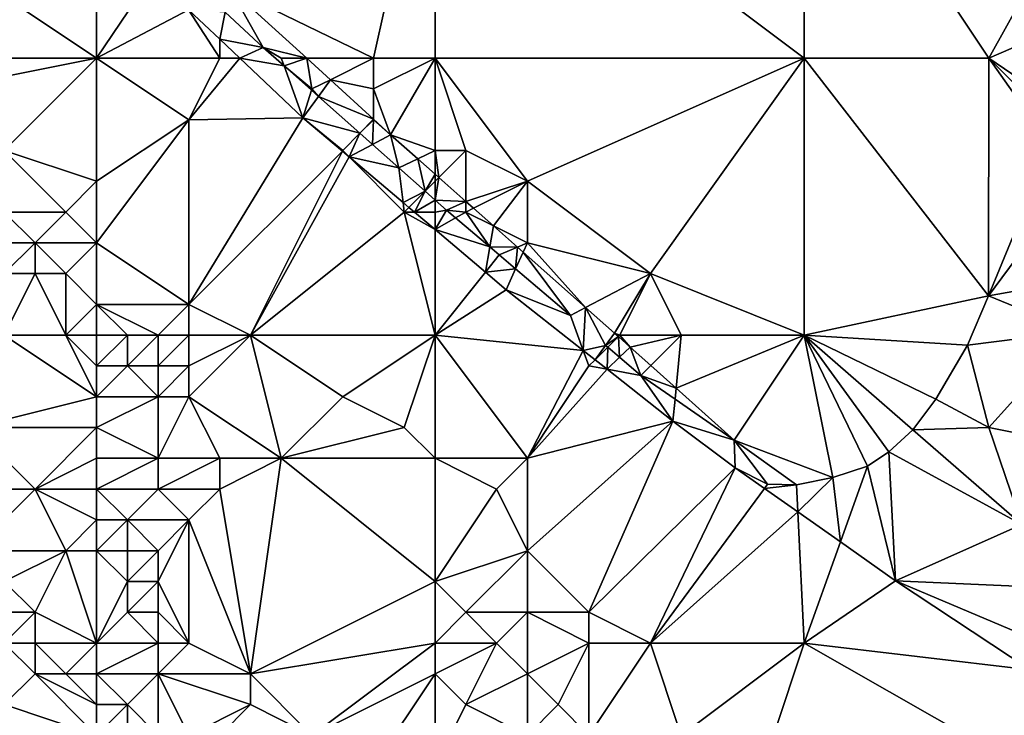
# Model space of a CAD drawing. Units: metres. Extents: x 77500 to 78125, y 344000 to 344500.
# Drawn here: x 78048 to 78080, y 344219 to 344241 of the extents above; entities that cross this region are included whole.
import ezdxf

# ---------------------------------------------------------------- set-up
doc = ezdxf.new("R2010")
doc.units = ezdxf.units.M
doc.layers.add('Terrain', color=15, linetype='Continuous')

msp = doc.modelspace()

# ---------------------------------------------------------------- linework, layer by layer
at = {"layer": 'Terrain'}
for points in [[(78060, 344240, 256.8), (78062, 344249, 256.3), (78055.333, 344242.274, 256.593), (78060, 344240, 256.8)], [(78060, 344240, 256.8), (78062, 344240, 256.73), (78062, 344249, 256.3), (78060, 344240, 256.8)], [(78062, 344240, 256.73), (78074, 344240, 256.43), (78062, 344249, 256.3), (78062, 344240, 256.73)], [(78074, 344240, 256.43), (78074, 344249, 256.14), (78062, 344249, 256.3), (78074, 344240, 256.43)], [(78074, 344240, 256.43), (78080, 344240, 256.49), (78074, 344249, 256.14), (78074, 344240, 256.43)], [(78080, 344240, 256.49), (78085, 344249, 256.32), (78074, 344249, 256.14), (78080, 344240, 256.49)], [(78080, 344240, 256.49), (78083.85, 344241.664, 256.461), (78085, 344249, 256.32), (78080, 344240, 256.49)], [(78051, 344240, 256.72), (78051, 344244.394, 256.684), (78045, 344244, 256.75), (78051, 344240, 256.72)], [(78051, 344240, 256.72), (78052.809, 344242.686, 256.695), (78051, 344244.394, 256.684), (78051, 344240, 256.72)], [(78051, 344240, 256.72), (78045, 344244, 256.75), (78045, 344240, 256.7), (78051, 344240, 256.72)], [(78051, 344240, 256.72), (78053.991, 344241.57, 256.702), (78052.809, 344242.686, 256.695), (78051, 344240, 256.72)], [(78056.417, 344240.348, 256.677), (78055.333, 344242.274, 256.593), (78055.177, 344241.497, 256.683), (78056.417, 344240.348, 256.677)], [(78060, 344240, 256.8), (78055.333, 344242.274, 256.593), (78057.827, 344240, 256.624), (78060, 344240, 256.8)], [(78057.827, 344240, 256.624), (78055.333, 344242.274, 256.593), (78056.417, 344240.348, 256.677), (78057.827, 344240, 256.624)], [(78080, 344240, 256.49), (78082.473, 344238.315, 256.557), (78083.85, 344241.664, 256.461), (78080, 344240, 256.49)], [(78051, 344240, 256.72), (78055, 344240, 256.62), (78053.991, 344241.57, 256.702), (78051, 344240, 256.72)], [(78055, 344240, 256.62), (78055, 344240.618, 256.708), (78053.991, 344241.57, 256.702), (78055, 344240, 256.62)], [(78055, 344240.618, 256.708), (78055.177, 344241.497, 256.683), (78053.991, 344241.57, 256.702), (78055, 344240.618, 256.708)], [(78056.417, 344240.348, 256.677), (78055.177, 344241.497, 256.683), (78055, 344240.618, 256.708), (78056.417, 344240.348, 256.677)], [(78055, 344240, 256.62), (78055.654, 344240, 256.712), (78055, 344240.618, 256.708), (78055, 344240, 256.62)], [(78056.417, 344240.348, 256.677), (78055, 344240.618, 256.708), (78055.654, 344240, 256.712), (78056.417, 344240.348, 256.677)], [(78057.091, 344239.749, 256.688), (78056.417, 344240.348, 256.677), (78055.654, 344240, 256.712), (78057.091, 344239.749, 256.688)], [(78057, 344240, 256.54), (78057.827, 344240, 256.624), (78056.417, 344240.348, 256.677), (78057, 344240, 256.54)], [(78057, 344240, 256.54), (78056.417, 344240.348, 256.677), (78057.091, 344239.749, 256.688), (78057, 344240, 256.54)], [(78051, 344240, 256.72), (78045, 344240, 256.7), (78046, 344239, 256.8), (78051, 344240, 256.72)], [(78051, 344240, 256.72), (78046, 344239, 256.8), (78048, 344237, 256.83), (78051, 344240, 256.72)], [(78051, 344240, 256.72), (78048, 344237, 256.83), (78051, 344236, 256.85), (78051, 344240, 256.72)], [(78051, 344240, 256.72), (78051, 344236, 256.85), (78054, 344238, 256.75), (78051, 344240, 256.72)], [(78051, 344240, 256.72), (78054, 344238, 256.75), (78055, 344240, 256.62), (78051, 344240, 256.72)], [(78055, 344240, 256.62), (78054, 344238, 256.75), (78055.654, 344240, 256.712), (78055, 344240, 256.62)], [(78054, 344238, 256.75), (78057.704, 344238.065, 256.725), (78055.654, 344240, 256.712), (78054, 344238, 256.75)], [(78057.091, 344239.749, 256.688), (78055.654, 344240, 256.712), (78057.704, 344238.065, 256.725), (78057.091, 344239.749, 256.688)], [(78057, 344240, 256.54), (78057.091, 344239.749, 256.688), (78057.827, 344240, 256.624), (78057, 344240, 256.54)], [(78058, 344239, 256.56), (78057.827, 344240, 256.624), (78057.091, 344239.749, 256.688), (78058, 344239, 256.56)], [(78060, 344240, 256.8), (78057.827, 344240, 256.624), (78058.597, 344239.298, 256.634), (78060, 344240, 256.8)], [(78058, 344239, 256.56), (78058.597, 344239.298, 256.634), (78057.827, 344240, 256.624), (78058, 344239, 256.56)], [(78060, 344240, 256.8), (78058.597, 344239.298, 256.634), (78060, 344239, 256.66), (78060, 344240, 256.8)], [(78060, 344240, 256.8), (78060, 344239, 256.66), (78062, 344240, 256.73), (78060, 344240, 256.8)], [(78060, 344239, 256.66), (78060.556, 344237.512, 256.659), (78062, 344240, 256.73), (78060, 344239, 256.66)], [(78060.556, 344237.512, 256.659), (78062, 344237, 256.61), (78062, 344240, 256.73), (78060.556, 344237.512, 256.659)], [(78062, 344240, 256.73), (78063, 344237, 256.8), (78065, 344236, 256.83), (78062, 344240, 256.73)], [(78062, 344240, 256.73), (78065, 344236, 256.83), (78074, 344240, 256.43), (78062, 344240, 256.73)], [(78062, 344240, 256.73), (78062, 344237, 256.61), (78063, 344237, 256.8), (78062, 344240, 256.73)], [(78065, 344236, 256.83), (78069, 344233, 256.86), (78074, 344240, 256.43), (78065, 344236, 256.83)], [(78074, 344231, 256.72), (78074, 344240, 256.43), (78069, 344233, 256.86), (78074, 344231, 256.72)], [(78074, 344231, 256.72), (78079.991, 344232.279, 256.731), (78074, 344240, 256.43), (78074, 344231, 256.72)], [(78074, 344240, 256.43), (78079.991, 344232.279, 256.731), (78080, 344240, 256.49), (78074, 344240, 256.43)], [(78080, 344240, 256.49), (78079.991, 344232.279, 256.731), (78082, 344237.165, 256.59), (78080, 344240, 256.49)], [(78080, 344240, 256.49), (78082, 344237.165, 256.59), (78082, 344238, 256.72), (78080, 344240, 256.49)], [(78080, 344240, 256.49), (78082, 344238, 256.72), (78082.473, 344238.315, 256.557), (78080, 344240, 256.49)], [(78058, 344239, 256.56), (78057.091, 344239.749, 256.688), (78057.986, 344238.955, 256.702), (78058, 344239, 256.56)], [(78057.091, 344239.749, 256.688), (78057.704, 344238.065, 256.725), (78057.986, 344238.955, 256.702), (78057.091, 344239.749, 256.688)], [(78058, 344239, 256.56), (78058.206, 344238.759, 256.706), (78058.597, 344239.298, 256.634), (78058, 344239, 256.56)], [(78058.206, 344238.759, 256.706), (78060, 344238.019, 256.652), (78058.597, 344239.298, 256.634), (78058.206, 344238.759, 256.706)], [(78060, 344239, 256.66), (78058.597, 344239.298, 256.634), (78060, 344238.019, 256.652), (78060, 344239, 256.66)], [(78057.986, 344238.955, 256.702), (78057.704, 344238.065, 256.725), (78058.206, 344238.759, 256.706), (78057.986, 344238.955, 256.702)], [(78058.206, 344238.759, 256.706), (78057.704, 344238.065, 256.725), (78059.559, 344237.559, 256.727), (78058.206, 344238.759, 256.706)], [(78058, 344239, 256.56), (78057.986, 344238.955, 256.702), (78058.206, 344238.759, 256.706), (78058, 344239, 256.56)], [(78058.206, 344238.759, 256.706), (78059.559, 344237.559, 256.727), (78060, 344238.019, 256.652), (78058.206, 344238.759, 256.706)], [(78060, 344239, 256.66), (78060, 344238.019, 256.652), (78060.556, 344237.512, 256.659), (78060, 344239, 256.66)], [(78054, 344238, 256.75), (78051, 344236, 256.85), (78051, 344234, 256.79), (78054, 344238, 256.75)], [(78054, 344238, 256.75), (78051, 344234, 256.79), (78054, 344232, 256.87), (78054, 344238, 256.75)], [(78054, 344238, 256.75), (78054, 344232, 256.87), (78057.704, 344238.065, 256.725), (78054, 344238, 256.75)], [(78054, 344232, 256.87), (78058.989, 344236.978, 256.728), (78057.704, 344238.065, 256.725), (78054, 344232, 256.87)], [(78059, 344237, 256.7), (78059.559, 344237.559, 256.727), (78057.704, 344238.065, 256.725), (78059, 344237, 256.7)], [(78059, 344237, 256.7), (78057.704, 344238.065, 256.725), (78058.989, 344236.978, 256.728), (78059, 344237, 256.7)], [(78060, 344238, 256.49), (78060, 344238.019, 256.652), (78059.559, 344237.559, 256.727), (78060, 344238, 256.49)], [(78060, 344238, 256.49), (78059.559, 344237.559, 256.727), (78059.966, 344237.197, 256.734), (78060, 344238, 256.49)], [(78060, 344238, 256.49), (78059.966, 344237.197, 256.734), (78060.556, 344237.512, 256.659), (78060, 344238, 256.49)], [(78060, 344238, 256.49), (78060.556, 344237.512, 256.659), (78060, 344238.019, 256.652), (78060, 344238, 256.49)], [(78059, 344237, 256.7), (78059.207, 344236.793, 256.729), (78059.559, 344237.559, 256.727), (78059, 344237, 256.7)], [(78059.559, 344237.559, 256.727), (78059.207, 344236.793, 256.729), (78059.966, 344237.197, 256.734), (78059.559, 344237.559, 256.727)], [(78059.966, 344237.197, 256.734), (78060.827, 344236.433, 256.748), (78060.556, 344237.512, 256.659), (78059.966, 344237.197, 256.734)], [(78061.44, 344236.729, 256.673), (78062, 344237, 256.61), (78060.556, 344237.512, 256.659), (78061.44, 344236.729, 256.673)], [(78061.44, 344236.729, 256.673), (78060.556, 344237.512, 256.659), (78060.827, 344236.433, 256.748), (78061.44, 344236.729, 256.673)], [(78059.966, 344237.197, 256.734), (78059.207, 344236.793, 256.729), (78060.827, 344236.433, 256.748), (78059.966, 344237.197, 256.734)], [(78082, 344235, 256.84), (78082, 344237.165, 256.59), (78079.991, 344232.279, 256.731), (78082, 344235, 256.84)], [(78048, 344237, 256.83), (78048, 344235, 256.34), (78050, 344235, 256.81), (78048, 344237, 256.83)], [(78051, 344236, 256.85), (78048, 344237, 256.83), (78050, 344235, 256.81), (78051, 344236, 256.85)], [(78056, 344231, 256.9), (78058.989, 344236.978, 256.728), (78054, 344232, 256.87), (78056, 344231, 256.9)], [(78056, 344231, 256.9), (78059.207, 344236.793, 256.729), (78058.989, 344236.978, 256.728), (78056, 344231, 256.9)], [(78059, 344237, 256.7), (78058.989, 344236.978, 256.728), (78059.207, 344236.793, 256.729), (78059, 344237, 256.7)], [(78061.44, 344236.729, 256.673), (78062, 344236.233, 256.682), (78062, 344237, 256.61), (78061.44, 344236.729, 256.673)], [(78062, 344237, 256.61), (78062, 344236.233, 256.682), (78062.123, 344236.123, 256.684), (78062, 344237, 256.61)], [(78062, 344237, 256.61), (78062.123, 344236.123, 256.684), (78063, 344237, 256.8), (78062, 344237, 256.61)], [(78063, 344237, 256.8), (78062.123, 344236.123, 256.684), (78063, 344235.347, 256.698), (78063, 344237, 256.8)], [(78063, 344237, 256.8), (78063, 344235.347, 256.698), (78065, 344236, 256.83), (78063, 344237, 256.8)], [(78056, 344231, 256.9), (78061, 344235, 256.74), (78059.207, 344236.793, 256.729), (78056, 344231, 256.9)], [(78061, 344235, 256.74), (78060.963, 344235.307, 256.734), (78059.207, 344236.793, 256.729), (78061, 344235, 256.74)], [(78060.963, 344235.307, 256.734), (78060.827, 344236.433, 256.748), (78059.207, 344236.793, 256.729), (78060.963, 344235.307, 256.734)], [(78061.44, 344236.729, 256.673), (78060.827, 344236.433, 256.748), (78061.678, 344235.678, 256.761), (78061.44, 344236.729, 256.673)], [(78061.44, 344236.729, 256.673), (78061.678, 344235.678, 256.761), (78062, 344236.233, 256.682), (78061.44, 344236.729, 256.673)], [(78060.963, 344235.307, 256.734), (78061.678, 344235.678, 256.761), (78060.827, 344236.433, 256.748), (78060.963, 344235.307, 256.734)], [(78061.678, 344235.678, 256.761), (78062, 344236, 256.47), (78062, 344236.233, 256.682), (78061.678, 344235.678, 256.761)], [(78062, 344236, 256.47), (78062.123, 344236.123, 256.684), (78062, 344236.233, 256.682), (78062, 344236, 256.47)], [(78051, 344236, 256.85), (78050, 344235, 256.81), (78051, 344234, 256.79), (78051, 344236, 256.85)], [(78061.678, 344235.678, 256.761), (78062, 344235.391, 256.767), (78062, 344236, 256.47), (78061.678, 344235.678, 256.761)], [(78062, 344236, 256.47), (78062, 344235.391, 256.767), (78062.123, 344236.123, 256.684), (78062, 344236, 256.47)], [(78062, 344235.391, 256.767), (78063, 344235.347, 256.698), (78062.123, 344236.123, 256.684), (78062, 344235.391, 256.767)], [(78065, 344236, 256.83), (78063, 344235.347, 256.698), (78063.25, 344235.125, 256.702), (78065, 344236, 256.83)], [(78065, 344236, 256.83), (78063.25, 344235.125, 256.702), (78063.9, 344234.55, 256.713), (78065, 344236, 256.83)], [(78065, 344236, 256.83), (78063.9, 344234.55, 256.713), (78065, 344234, 256.54), (78065, 344236, 256.83)], [(78065, 344236, 256.83), (78065, 344234, 256.54), (78069, 344233, 256.86), (78065, 344236, 256.83)], [(78060.963, 344235.307, 256.734), (78061.149, 344235.149, 256.734), (78061.678, 344235.678, 256.761), (78060.963, 344235.307, 256.734)], [(78061.678, 344235.678, 256.761), (78061.149, 344235.149, 256.734), (78061.326, 344235, 256.735), (78061.678, 344235.678, 256.761)], [(78061.678, 344235.678, 256.761), (78061.326, 344235, 256.735), (78062, 344235.391, 256.767), (78061.678, 344235.678, 256.761)], [(78061, 344235, 256.74), (78061.149, 344235.149, 256.734), (78060.963, 344235.307, 256.734), (78061, 344235, 256.74)], [(78061.326, 344235, 256.735), (78062, 344235, 256.65), (78062, 344235.391, 256.767), (78061.326, 344235, 256.735)], [(78062, 344235, 256.65), (78062.37, 344235.063, 256.773), (78062, 344235.391, 256.767), (78062, 344235, 256.65)], [(78062, 344235.391, 256.767), (78062.37, 344235.063, 256.773), (78063, 344235.347, 256.698), (78062, 344235.391, 256.767)], [(78063, 344235, 256.6), (78063, 344235.347, 256.698), (78062.37, 344235.063, 256.773), (78063, 344235, 256.6)], [(78063, 344235, 256.6), (78063.25, 344235.125, 256.702), (78063, 344235.347, 256.698), (78063, 344235, 256.6)], [(78048, 344235, 256.34), (78049, 344234, 256.34), (78050, 344235, 256.81), (78048, 344235, 256.34)], [(78048, 344235, 256.34), (78048, 344234, 256.35), (78049, 344234, 256.34), (78048, 344235, 256.34)], [(78051, 344234, 256.79), (78050, 344235, 256.81), (78049, 344234, 256.34), (78051, 344234, 256.79)], [(78056, 344231, 256.9), (78062, 344231, 256.79), (78061, 344235, 256.74), (78056, 344231, 256.9)], [(78061, 344235, 256.74), (78061.326, 344235, 256.735), (78061.149, 344235.149, 256.734), (78061, 344235, 256.74)], [(78061, 344235, 256.74), (78062, 344234.43, 256.736), (78061.326, 344235, 256.735), (78061, 344235, 256.74)], [(78062, 344231, 256.79), (78062, 344234.43, 256.736), (78061, 344235, 256.74), (78062, 344231, 256.79)], [(78061.326, 344235, 256.735), (78062, 344234.43, 256.736), (78062, 344235, 256.65), (78061.326, 344235, 256.735)], [(78062, 344235, 256.65), (78062, 344234.43, 256.736), (78062.37, 344235.063, 256.773), (78062, 344235, 256.65)], [(78062.667, 344234.81, 256.775), (78062.37, 344235.063, 256.773), (78062, 344234.43, 256.736), (78062.667, 344234.81, 256.775)], [(78063, 344235, 256.6), (78062.37, 344235.063, 256.773), (78062.667, 344234.81, 256.775), (78063, 344235, 256.6)], [(78063, 344235, 256.6), (78062.667, 344234.81, 256.775), (78063.78, 344233.865, 256.786), (78063, 344235, 256.6)], [(78063, 344235, 256.6), (78063.9, 344234.55, 256.713), (78063.25, 344235.125, 256.702), (78063, 344235, 256.6)], [(78063, 344235, 256.6), (78063.78, 344233.865, 256.786), (78063.9, 344234.55, 256.713), (78063, 344235, 256.6)], [(78082, 344235, 256.84), (78079.991, 344232.279, 256.731), (78083.559, 344232.922, 256.705), (78082, 344235, 256.84)], [(78062.667, 344234.81, 256.775), (78062, 344234.43, 256.736), (78063.78, 344233.865, 256.786), (78062.667, 344234.81, 256.775)], [(78062, 344231, 256.79), (78063.637, 344233.044, 256.741), (78062, 344234.43, 256.736), (78062, 344231, 256.79)], [(78063.78, 344233.865, 256.786), (78062, 344234.43, 256.736), (78063.637, 344233.044, 256.741), (78063.78, 344233.865, 256.786)], [(78063.78, 344233.865, 256.786), (78064.678, 344233.861, 256.725), (78063.9, 344234.55, 256.713), (78063.78, 344233.865, 256.786)], [(78065, 344234, 256.54), (78063.9, 344234.55, 256.713), (78064.678, 344233.861, 256.725), (78065, 344234, 256.54)], [(78048, 344234, 256.35), (78048, 344233, 256.67), (78049, 344234, 256.34), (78048, 344234, 256.35)], [(78049, 344234, 256.34), (78048, 344233, 256.67), (78049, 344233, 256.4), (78049, 344234, 256.34)], [(78049, 344234, 256.34), (78049, 344233, 256.4), (78050, 344233, 256.3), (78049, 344234, 256.34)], [(78051, 344234, 256.79), (78049, 344234, 256.34), (78050, 344233, 256.3), (78051, 344234, 256.79)], [(78051, 344234, 256.79), (78050, 344233, 256.3), (78051, 344232, 256.34), (78051, 344234, 256.79)], [(78051, 344234, 256.79), (78051, 344232, 256.34), (78054, 344232, 256.87), (78051, 344234, 256.79)], [(78065, 344234, 256.54), (78064.678, 344233.861, 256.725), (78064.863, 344233.697, 256.728), (78065, 344234, 256.54)], [(78065, 344234, 256.54), (78064.863, 344233.697, 256.728), (78066.894, 344231.898, 256.761), (78065, 344234, 256.54)], [(78065, 344234, 256.54), (78066.894, 344231.898, 256.761), (78069, 344233, 256.86), (78065, 344234, 256.54)], [(78063.78, 344233.865, 256.786), (78063.637, 344233.044, 256.741), (78064.086, 344233.605, 256.789), (78063.78, 344233.865, 256.786)], [(78063.637, 344233.044, 256.741), (78064.617, 344233.155, 256.794), (78064.086, 344233.605, 256.789), (78063.637, 344233.044, 256.741)], [(78063.78, 344233.865, 256.786), (78064.086, 344233.605, 256.789), (78064.678, 344233.861, 256.725), (78063.78, 344233.865, 256.786)], [(78064.678, 344233.861, 256.725), (78064.086, 344233.605, 256.789), (78064.617, 344233.155, 256.794), (78064.678, 344233.861, 256.725)], [(78064.678, 344233.861, 256.725), (78064.617, 344233.155, 256.794), (78064.863, 344233.697, 256.728), (78064.678, 344233.861, 256.725)], [(78064.617, 344233.155, 256.794), (78066.4, 344231.64, 256.811), (78064.863, 344233.697, 256.728), (78064.617, 344233.155, 256.794)], [(78066.894, 344231.898, 256.761), (78064.863, 344233.697, 256.728), (78066.4, 344231.64, 256.811), (78066.894, 344231.898, 256.761)], [(78048, 344231, 256.8), (78050, 344231, 256.69), (78049, 344233, 256.4), (78048, 344231, 256.8)], [(78048, 344231, 256.8), (78049, 344233, 256.4), (78048, 344233, 256.67), (78048, 344231, 256.8)], [(78050, 344231, 256.69), (78050, 344233, 256.3), (78049, 344233, 256.4), (78050, 344231, 256.69)], [(78050, 344231, 256.69), (78051, 344232, 256.34), (78050, 344233, 256.3), (78050, 344231, 256.69)], [(78062, 344231, 256.79), (78064.309, 344232.476, 256.743), (78063.637, 344233.044, 256.741), (78062, 344231, 256.79)], [(78063.637, 344233.044, 256.741), (78064.309, 344232.476, 256.743), (78064.617, 344233.155, 256.794), (78063.637, 344233.044, 256.741)], [(78064.617, 344233.155, 256.794), (78064.309, 344232.476, 256.743), (78066.4, 344231.64, 256.811), (78064.617, 344233.155, 256.794)], [(78067.833, 344231.067, 256.776), (78069, 344233, 256.86), (78066.894, 344231.898, 256.761), (78067.833, 344231.067, 256.776)], [(78068, 344231, 256.59), (78069, 344233, 256.86), (78067.833, 344231.067, 256.776), (78068, 344231, 256.59)], [(78068, 344231, 256.59), (78070, 344231, 256.76), (78069, 344233, 256.86), (78068, 344231, 256.59)], [(78070, 344231, 256.76), (78074, 344231, 256.72), (78069, 344233, 256.86), (78070, 344231, 256.76)], [(78082.817, 344231.117, 256.757), (78083.559, 344232.922, 256.705), (78079.991, 344232.279, 256.731), (78082.817, 344231.117, 256.757)], [(78062, 344231, 256.79), (78066.817, 344230.501, 256.743), (78064.309, 344232.476, 256.743), (78062, 344231, 256.79)], [(78066.817, 344230.501, 256.743), (78066.4, 344231.64, 256.811), (78064.309, 344232.476, 256.743), (78066.817, 344230.501, 256.743)], [(78051, 344231, 256.43), (78051, 344232, 256.34), (78050, 344231, 256.69), (78051, 344231, 256.43)], [(78051, 344231, 256.43), (78052, 344231, 256.36), (78051, 344232, 256.34), (78051, 344231, 256.43)], [(78052, 344231, 256.36), (78053, 344231, 256.55), (78051, 344232, 256.34), (78052, 344231, 256.36)], [(78053, 344231, 256.55), (78054, 344232, 256.87), (78051, 344232, 256.34), (78053, 344231, 256.55)], [(78053, 344231, 256.55), (78054, 344231, 256.77), (78054, 344232, 256.87), (78053, 344231, 256.55)], [(78054, 344231, 256.77), (78056, 344231, 256.9), (78054, 344232, 256.87), (78054, 344231, 256.77)], [(78074, 344231, 256.72), (78079.3, 344230.679, 256.707), (78079.991, 344232.279, 256.731), (78074, 344231, 256.72)], [(78079.3, 344230.679, 256.707), (78082.817, 344231.117, 256.757), (78079.991, 344232.279, 256.731), (78079.3, 344230.679, 256.707)], [(78066.817, 344230.501, 256.743), (78066.894, 344231.898, 256.761), (78066.4, 344231.64, 256.811), (78066.817, 344230.501, 256.743)], [(78066.817, 344230.501, 256.743), (78067.542, 344230.669, 256.822), (78066.894, 344231.898, 256.761), (78066.817, 344230.501, 256.743)], [(78067.542, 344230.669, 256.822), (78067.833, 344231.067, 256.776), (78066.894, 344231.898, 256.761), (78067.542, 344230.669, 256.822)], [(78067.542, 344230.669, 256.822), (78067.957, 344230.957, 256.778), (78067.833, 344231.067, 256.776), (78067.542, 344230.669, 256.822)], [(78068, 344231, 256.59), (78067.833, 344231.067, 256.776), (78067.957, 344230.957, 256.778), (78068, 344231, 256.59)], [(78080, 344228, 256.71), (78082.817, 344231.117, 256.757), (78079.3, 344230.679, 256.707), (78080, 344228, 256.71)], [(78080, 344228, 256.71), (78081.717, 344227.651, 256.767), (78082.817, 344231.117, 256.757), (78080, 344228, 256.71)], [(78051, 344229, 256.74), (78048, 344231, 256.8), (78047, 344228, 256.88), (78051, 344229, 256.74)], [(78051, 344229, 256.74), (78050, 344231, 256.69), (78048, 344231, 256.8), (78051, 344229, 256.74)], [(78051, 344231, 256.43), (78050, 344231, 256.69), (78051, 344230, 256.7), (78051, 344231, 256.43)], [(78051, 344230, 256.7), (78050, 344231, 256.69), (78051, 344229, 256.74), (78051, 344230, 256.7)], [(78051, 344231, 256.43), (78051, 344230, 256.7), (78052, 344231, 256.36), (78051, 344231, 256.43)], [(78052, 344231, 256.36), (78051, 344230, 256.7), (78052, 344230, 256.52), (78052, 344231, 256.36)], [(78052, 344231, 256.36), (78052, 344230, 256.52), (78053, 344231, 256.55), (78052, 344231, 256.36)], [(78053, 344231, 256.55), (78052, 344230, 256.52), (78053, 344230, 256.48), (78053, 344231, 256.55)], [(78053, 344231, 256.55), (78053, 344230, 256.48), (78054, 344231, 256.77), (78053, 344231, 256.55)], [(78054, 344231, 256.77), (78053, 344230, 256.48), (78054, 344230, 256.55), (78054, 344231, 256.77)], [(78054, 344231, 256.77), (78054, 344230, 256.55), (78056, 344231, 256.9), (78054, 344231, 256.77)], [(78056, 344231, 256.9), (78054, 344230, 256.55), (78054, 344229, 256.52), (78056, 344231, 256.9)], [(78056, 344231, 256.9), (78054, 344229, 256.52), (78057, 344227, 256.58), (78056, 344231, 256.9)], [(78056, 344231, 256.9), (78057, 344227, 256.58), (78059, 344229, 256.92), (78056, 344231, 256.9)], [(78056, 344231, 256.9), (78059, 344229, 256.92), (78062, 344231, 256.79), (78056, 344231, 256.9)], [(78059, 344229, 256.92), (78061, 344228, 256.92), (78062, 344231, 256.79), (78059, 344229, 256.92)], [(78061, 344228, 256.92), (78062, 344227, 256.95), (78062, 344231, 256.79), (78061, 344228, 256.92)], [(78062, 344231, 256.79), (78062, 344227, 256.95), (78065, 344227, 256.85), (78062, 344231, 256.79)], [(78062, 344231, 256.79), (78065, 344227, 256.85), (78066.817, 344230.501, 256.743), (78062, 344231, 256.79)], [(78067.542, 344230.669, 256.822), (78067.611, 344230.611, 256.822), (78067.957, 344230.957, 256.778), (78067.542, 344230.669, 256.822)], [(78067.611, 344230.611, 256.822), (78067.996, 344230.284, 256.826), (78067.957, 344230.957, 256.778), (78067.611, 344230.611, 256.822)], [(78068, 344231, 256.59), (78067.957, 344230.957, 256.778), (78068.342, 344230.616, 256.785), (78068, 344231, 256.59)], [(78067.996, 344230.284, 256.826), (78068.342, 344230.616, 256.785), (78067.957, 344230.957, 256.778), (78067.996, 344230.284, 256.826)], [(78068, 344231, 256.59), (78068.342, 344230.616, 256.785), (78070, 344231, 256.76), (78068, 344231, 256.59)], [(78070, 344231, 256.76), (78068.342, 344230.616, 256.785), (78069.012, 344230.016, 256.785), (78070, 344231, 256.76)], [(78070, 344231, 256.76), (78069.012, 344230.016, 256.785), (78069.835, 344229.28, 256.785), (78070, 344231, 256.76)], [(78070, 344231, 256.76), (78069.835, 344229.28, 256.785), (78074, 344231, 256.72), (78070, 344231, 256.76)], [(78069.835, 344229.28, 256.785), (78071.723, 344227.591, 256.785), (78074, 344231, 256.72), (78069.835, 344229.28, 256.785)], [(78071.723, 344227.591, 256.785), (78074.925, 344226.381, 256.665), (78074, 344231, 256.72), (78071.723, 344227.591, 256.785)], [(78074, 344231, 256.72), (78074.925, 344226.381, 256.665), (78076.052, 344226.749, 256.611), (78074, 344231, 256.72)], [(78074, 344231, 256.72), (78076.052, 344226.749, 256.611), (78076.745, 344227.214, 256.659), (78074, 344231, 256.72)], [(78074, 344231, 256.72), (78076.745, 344227.214, 256.659), (78077.531, 344227.929, 256.641), (78074, 344231, 256.72)], [(78074, 344231, 256.72), (78077.531, 344227.929, 256.641), (78078.275, 344228.921, 256.695), (78074, 344231, 256.72)], [(78074, 344231, 256.72), (78078.275, 344228.921, 256.695), (78079.3, 344230.679, 256.707), (78074, 344231, 256.72)], [(78067, 344230, 256.73), (78066.817, 344230.501, 256.743), (78065, 344227, 256.85), (78067, 344230, 256.73)], [(78066.817, 344230.501, 256.743), (78067.2, 344230.2, 256.743), (78067.542, 344230.669, 256.822), (78066.817, 344230.501, 256.743)], [(78067, 344230, 256.73), (78067.2, 344230.2, 256.743), (78066.817, 344230.501, 256.743), (78067, 344230, 256.73)], [(78067.542, 344230.669, 256.822), (78067.2, 344230.2, 256.743), (78067.611, 344230.611, 256.822), (78067.542, 344230.669, 256.822)], [(78067.611, 344230.611, 256.822), (78067.2, 344230.2, 256.743), (78067.588, 344229.894, 256.743), (78067.611, 344230.611, 256.822)], [(78067.611, 344230.611, 256.822), (78067.588, 344229.894, 256.743), (78067.996, 344230.284, 256.826), (78067.611, 344230.611, 256.822)], [(78067.996, 344230.284, 256.826), (78068.69, 344229.695, 256.833), (78068.342, 344230.616, 256.785), (78067.996, 344230.284, 256.826)], [(78069.012, 344230.016, 256.785), (78068.342, 344230.616, 256.785), (78068.69, 344229.695, 256.833), (78069.012, 344230.016, 256.785)], [(78080, 344228, 256.71), (78079.3, 344230.679, 256.707), (78078.275, 344228.921, 256.695), (78080, 344228, 256.71)], [(78067, 344230, 256.73), (78067.588, 344229.894, 256.743), (78067.2, 344230.2, 256.743), (78067, 344230, 256.73)], [(78067.996, 344230.284, 256.826), (78067.588, 344229.894, 256.743), (78068.69, 344229.695, 256.833), (78067.996, 344230.284, 256.826)], [(78051, 344230, 256.7), (78051, 344229, 256.74), (78052, 344230, 256.52), (78051, 344230, 256.7)], [(78052, 344230, 256.52), (78051, 344229, 256.74), (78053, 344229, 256.56), (78052, 344230, 256.52)], [(78052, 344230, 256.52), (78053, 344229, 256.56), (78053, 344230, 256.48), (78052, 344230, 256.52)], [(78053, 344230, 256.48), (78053, 344229, 256.56), (78054, 344230, 256.55), (78053, 344230, 256.48)], [(78054, 344230, 256.55), (78053, 344229, 256.56), (78054, 344229, 256.52), (78054, 344230, 256.55)], [(78067, 344230, 256.73), (78065, 344227, 256.85), (78067.588, 344229.894, 256.743), (78067, 344230, 256.73)], [(78065, 344227, 256.85), (78069.732, 344228.206, 256.743), (78067.588, 344229.894, 256.743), (78065, 344227, 256.85)], [(78067.588, 344229.894, 256.743), (78069.732, 344228.206, 256.743), (78068.69, 344229.695, 256.833), (78067.588, 344229.894, 256.743)], [(78069.835, 344229.28, 256.785), (78069.012, 344230.016, 256.785), (78068.69, 344229.695, 256.833), (78069.835, 344229.28, 256.785)], [(78069.801, 344228.924, 256.815), (78068.69, 344229.695, 256.833), (78069.732, 344228.206, 256.743), (78069.801, 344228.924, 256.815)], [(78069.801, 344228.924, 256.815), (78069.835, 344229.28, 256.785), (78068.69, 344229.695, 256.833), (78069.801, 344228.924, 256.815)], [(78069.801, 344228.924, 256.815), (78071.723, 344227.591, 256.785), (78069.835, 344229.28, 256.785), (78069.801, 344228.924, 256.815)], [(78051, 344229, 256.74), (78047, 344228, 256.88), (78051, 344228, 256.8), (78051, 344229, 256.74)], [(78051, 344229, 256.74), (78051, 344228, 256.8), (78053, 344229, 256.56), (78051, 344229, 256.74)], [(78053, 344229, 256.56), (78051, 344228, 256.8), (78053, 344227, 256.75), (78053, 344229, 256.56)], [(78053, 344229, 256.56), (78053, 344227, 256.75), (78054, 344229, 256.52), (78053, 344229, 256.56)], [(78054, 344229, 256.52), (78053, 344227, 256.75), (78055, 344227, 256.6), (78054, 344229, 256.52)], [(78054, 344229, 256.52), (78055, 344227, 256.6), (78057, 344227, 256.58), (78054, 344229, 256.52)], [(78059, 344229, 256.92), (78057, 344227, 256.58), (78061, 344228, 256.92), (78059, 344229, 256.92)], [(78069.801, 344228.924, 256.815), (78069.732, 344228.206, 256.743), (78071.723, 344227.591, 256.785), (78069.801, 344228.924, 256.815)], [(78080, 344228, 256.71), (78078.275, 344228.921, 256.695), (78077.531, 344227.929, 256.641), (78080, 344228, 256.71)], [(78065, 344227, 256.85), (78065, 344224, 256.95), (78069.732, 344228.206, 256.743), (78065, 344227, 256.85)], [(78065, 344224, 256.95), (78067, 344222, 256.97), (78069.732, 344228.206, 256.743), (78065, 344224, 256.95)], [(78067, 344222, 256.97), (78071.749, 344226.696, 256.725), (78069.732, 344228.206, 256.743), (78067, 344222, 256.97)], [(78071.723, 344227.591, 256.785), (78069.732, 344228.206, 256.743), (78071.749, 344226.696, 256.725), (78071.723, 344227.591, 256.785)], [(78047, 344228, 256.88), (78048, 344226, 257.19), (78049, 344226, 256.94), (78047, 344228, 256.88)], [(78051, 344228, 256.8), (78047, 344228, 256.88), (78049, 344226, 256.94), (78051, 344228, 256.8)], [(78051, 344228, 256.8), (78049, 344226, 256.94), (78051, 344227, 256.82), (78051, 344228, 256.8)], [(78051, 344228, 256.8), (78051, 344227, 256.82), (78053, 344227, 256.75), (78051, 344228, 256.8)], [(78061, 344228, 256.92), (78057, 344227, 256.58), (78062, 344227, 256.95), (78061, 344228, 256.92)], [(78076.745, 344227.214, 256.659), (78081.072, 344224.846, 256.755), (78077.531, 344227.929, 256.641), (78076.745, 344227.214, 256.659)], [(78080, 344228, 256.71), (78077.531, 344227.929, 256.641), (78081.072, 344224.846, 256.755), (78080, 344228, 256.71)], [(78080, 344228, 256.71), (78081.072, 344224.846, 256.755), (78081.717, 344227.651, 256.767), (78080, 344228, 256.71)], [(78071.723, 344227.591, 256.785), (78071.749, 344226.696, 256.725), (78072.8, 344226.159, 256.737), (78071.723, 344227.591, 256.785)], [(78071.723, 344227.591, 256.785), (78072.8, 344226.159, 256.737), (78073.741, 344226.139, 256.713), (78071.723, 344227.591, 256.785)], [(78071.723, 344227.591, 256.785), (78073.741, 344226.139, 256.713), (78074.925, 344226.381, 256.665), (78071.723, 344227.591, 256.785)], [(78076.052, 344226.749, 256.611), (78076.96, 344223.024, 256.899), (78076.745, 344227.214, 256.659), (78076.052, 344226.749, 256.611)], [(78076.745, 344227.214, 256.659), (78076.96, 344223.024, 256.899), (78081.072, 344224.846, 256.755), (78076.745, 344227.214, 256.659)], [(78051, 344227, 256.82), (78049, 344226, 256.94), (78051, 344226, 256.82), (78051, 344227, 256.82)], [(78051, 344227, 256.82), (78051, 344226, 256.82), (78053, 344227, 256.75), (78051, 344227, 256.82)], [(78053, 344227, 256.75), (78051, 344226, 256.82), (78053, 344226, 256.82), (78053, 344227, 256.75)], [(78053, 344227, 256.75), (78053, 344226, 256.82), (78055, 344227, 256.6), (78053, 344227, 256.75)], [(78055, 344227, 256.6), (78053, 344226, 256.82), (78055, 344226, 256.72), (78055, 344227, 256.6)], [(78055, 344227, 256.6), (78055, 344226, 256.72), (78057, 344227, 256.58), (78055, 344227, 256.6)], [(78057, 344227, 256.58), (78055, 344226, 256.72), (78056, 344220, 256.92), (78057, 344227, 256.58)], [(78057, 344227, 256.58), (78056, 344220, 256.92), (78062, 344223, 256.61), (78057, 344227, 256.58)], [(78057, 344227, 256.58), (78062, 344223, 256.61), (78062, 344227, 256.95), (78057, 344227, 256.58)], [(78062, 344227, 256.95), (78062, 344223, 256.61), (78064, 344226, 256.94), (78062, 344227, 256.95)], [(78062, 344227, 256.95), (78064, 344226, 256.94), (78065, 344227, 256.85), (78062, 344227, 256.95)], [(78065, 344227, 256.85), (78064, 344226, 256.94), (78065, 344224, 256.95), (78065, 344227, 256.85)], [(78067, 344222, 256.97), (78069, 344221, 256.98), (78071.749, 344226.696, 256.725), (78067, 344222, 256.97)], [(78072.701, 344226.025, 256.756), (78071.749, 344226.696, 256.725), (78069, 344221, 256.98), (78072.701, 344226.025, 256.756)], [(78072.701, 344226.025, 256.756), (78072.8, 344226.159, 256.737), (78071.749, 344226.696, 256.725), (78072.701, 344226.025, 256.756)], [(78074.925, 344226.381, 256.665), (78075.172, 344224.284, 256.839), (78076.052, 344226.749, 256.611), (78074.925, 344226.381, 256.665)], [(78075.172, 344224.284, 256.839), (78076.96, 344223.024, 256.899), (78076.052, 344226.749, 256.611), (78075.172, 344224.284, 256.839)], [(78073.785, 344225.261, 256.793), (78074.925, 344226.381, 256.665), (78073.741, 344226.139, 256.713), (78073.785, 344225.261, 256.793)], [(78073.785, 344225.261, 256.793), (78075.172, 344224.284, 256.839), (78074.925, 344226.381, 256.665), (78073.785, 344225.261, 256.793)], [(78048, 344226, 257.19), (78047, 344224, 258.44), (78049, 344226, 256.94), (78048, 344226, 257.19)], [(78049, 344226, 256.94), (78047, 344224, 258.44), (78050, 344224, 257.26), (78049, 344226, 256.94)], [(78051, 344226, 256.82), (78049, 344226, 256.94), (78051, 344225, 256.85), (78051, 344226, 256.82)], [(78051, 344225, 256.85), (78049, 344226, 256.94), (78050, 344224, 257.26), (78051, 344225, 256.85)], [(78051, 344226, 256.82), (78051, 344225, 256.85), (78052, 344225, 256.81), (78051, 344226, 256.82)], [(78051, 344226, 256.82), (78052, 344225, 256.81), (78053, 344226, 256.82), (78051, 344226, 256.82)], [(78053, 344226, 256.82), (78052, 344225, 256.81), (78054, 344225, 256.84), (78053, 344226, 256.82)], [(78053, 344226, 256.82), (78054, 344225, 256.84), (78055, 344226, 256.72), (78053, 344226, 256.82)], [(78055, 344226, 256.72), (78054, 344225, 256.84), (78056, 344220, 256.92), (78055, 344226, 256.72)], [(78064, 344226, 256.94), (78062, 344223, 256.61), (78065, 344224, 256.95), (78064, 344226, 256.94)], [(78072.701, 344226.025, 256.756), (78069, 344221, 256.98), (78073.785, 344225.261, 256.793), (78072.701, 344226.025, 256.756)], [(78072.701, 344226.025, 256.756), (78073.741, 344226.139, 256.713), (78072.8, 344226.159, 256.737), (78072.701, 344226.025, 256.756)], [(78072.701, 344226.025, 256.756), (78073.785, 344225.261, 256.793), (78073.741, 344226.139, 256.713), (78072.701, 344226.025, 256.756)], [(78051, 344225, 256.85), (78050, 344224, 257.26), (78051, 344224, 257), (78051, 344225, 256.85)], [(78051, 344225, 256.85), (78051, 344224, 257), (78052, 344225, 256.81), (78051, 344225, 256.85)], [(78052, 344225, 256.81), (78051, 344224, 257), (78052, 344224, 256.83), (78052, 344225, 256.81)], [(78052, 344225, 256.81), (78052, 344224, 256.83), (78053, 344224, 256.81), (78052, 344225, 256.81)], [(78052, 344225, 256.81), (78053, 344224, 256.81), (78054, 344225, 256.84), (78052, 344225, 256.81)], [(78054, 344225, 256.84), (78053, 344224, 256.81), (78053, 344223, 256.84), (78054, 344225, 256.84)], [(78054, 344225, 256.84), (78053, 344223, 256.84), (78054, 344221, 257.03), (78054, 344225, 256.84)], [(78054, 344225, 256.84), (78054, 344221, 257.03), (78056, 344220, 256.92), (78054, 344225, 256.84)], [(78073.785, 344225.261, 256.793), (78069, 344221, 256.98), (78074, 344221, 256.85), (78073.785, 344225.261, 256.793)], [(78073.785, 344225.261, 256.793), (78074, 344221, 256.85), (78075.172, 344224.284, 256.839), (78073.785, 344225.261, 256.793)], [(78081.072, 344224.846, 256.755), (78076.96, 344223.024, 256.899), (78081.134, 344222.838, 256.797), (78081.072, 344224.846, 256.755)], [(78047, 344224, 258.44), (78048, 344223, 258.47), (78050, 344224, 257.26), (78047, 344224, 258.44)], [(78050, 344224, 257.26), (78048, 344223, 258.47), (78049, 344222, 258.46), (78050, 344224, 257.26)], [(78050, 344224, 257.26), (78049, 344222, 258.46), (78051, 344221, 258.03), (78050, 344224, 257.26)], [(78051, 344224, 257), (78050, 344224, 257.26), (78051, 344221, 258.03), (78051, 344224, 257)], [(78051, 344224, 257), (78052, 344223, 256.98), (78052, 344224, 256.83), (78051, 344224, 257)], [(78051, 344224, 257), (78051, 344221, 258.03), (78052, 344223, 256.98), (78051, 344224, 257)], [(78052, 344224, 256.83), (78052, 344223, 256.98), (78053, 344224, 256.81), (78052, 344224, 256.83)], [(78053, 344224, 256.81), (78052, 344223, 256.98), (78053, 344223, 256.84), (78053, 344224, 256.81)], [(78065, 344224, 256.95), (78062, 344223, 256.61), (78063, 344222, 256.61), (78065, 344224, 256.95)], [(78065, 344224, 256.95), (78063, 344222, 256.61), (78065, 344222, 256.81), (78065, 344224, 256.95)], [(78065, 344224, 256.95), (78065, 344222, 256.81), (78067, 344222, 256.97), (78065, 344224, 256.95)], [(78075.172, 344224.284, 256.839), (78074, 344221, 256.85), (78076.96, 344223.024, 256.899), (78075.172, 344224.284, 256.839)], [(78048, 344223, 258.47), (78048, 344222, 258.62), (78049, 344222, 258.46), (78048, 344223, 258.47)], [(78052, 344223, 256.98), (78051, 344221, 258.03), (78052, 344222, 257.26), (78052, 344223, 256.98)], [(78052, 344223, 256.98), (78052, 344222, 257.26), (78053, 344223, 256.84), (78052, 344223, 256.98)], [(78053, 344223, 256.84), (78052, 344222, 257.26), (78053, 344222, 257), (78053, 344223, 256.84)], [(78053, 344223, 256.84), (78053, 344222, 257), (78054, 344221, 257.03), (78053, 344223, 256.84)], [(78056, 344220, 256.92), (78062, 344221, 256.62), (78062, 344223, 256.61), (78056, 344220, 256.92)], [(78062, 344223, 256.61), (78062, 344221, 256.62), (78063, 344222, 256.61), (78062, 344223, 256.61)], [(78076.96, 344223.024, 256.899), (78074, 344221, 256.85), (78081.342, 344220.125, 256.923), (78076.96, 344223.024, 256.899)], [(78081.134, 344222.838, 256.797), (78076.96, 344223.024, 256.899), (78081.452, 344221.125, 256.833), (78081.134, 344222.838, 256.797)], [(78076.96, 344223.024, 256.899), (78081.342, 344220.125, 256.923), (78081.452, 344221.125, 256.833), (78076.96, 344223.024, 256.899)], [(78048, 344222, 258.62), (78048, 344221, 258.49), (78049, 344222, 258.46), (78048, 344222, 258.62)], [(78049, 344222, 258.46), (78048, 344221, 258.49), (78049, 344221, 258.66), (78049, 344222, 258.46)], [(78049, 344222, 258.46), (78049, 344221, 258.66), (78051, 344221, 258.03), (78049, 344222, 258.46)], [(78052, 344222, 257.26), (78051, 344221, 258.03), (78053, 344221, 257.28), (78052, 344222, 257.26)], [(78052, 344222, 257.26), (78053, 344221, 257.28), (78053, 344222, 257), (78052, 344222, 257.26)], [(78053, 344222, 257), (78053, 344221, 257.28), (78054, 344221, 257.03), (78053, 344222, 257)], [(78063, 344222, 256.61), (78062, 344221, 256.62), (78064, 344221, 256.62), (78063, 344222, 256.61)], [(78063, 344222, 256.61), (78064, 344221, 256.62), (78065, 344222, 256.81), (78063, 344222, 256.61)], [(78065, 344222, 256.81), (78064, 344221, 256.62), (78065, 344220, 256.59), (78065, 344222, 256.81)], [(78065, 344222, 256.81), (78065, 344220, 256.59), (78067, 344221, 256.88), (78065, 344222, 256.81)], [(78065, 344222, 256.81), (78067, 344221, 256.88), (78067, 344222, 256.97), (78065, 344222, 256.81)], [(78067, 344222, 256.97), (78067, 344221, 256.88), (78069, 344221, 256.98), (78067, 344222, 256.97)], [(78048, 344221, 258.49), (78048, 344219, 257.53), (78049, 344220, 258.38), (78048, 344221, 258.49)], [(78048, 344221, 258.49), (78049, 344220, 258.38), (78049, 344221, 258.66), (78048, 344221, 258.49)], [(78049, 344221, 258.66), (78049, 344220, 258.38), (78050, 344220, 258.52), (78049, 344221, 258.66)], [(78051, 344221, 258.03), (78049, 344221, 258.66), (78050, 344220, 258.52), (78051, 344221, 258.03)], [(78051, 344221, 258.03), (78050, 344220, 258.52), (78051, 344220, 258.36), (78051, 344221, 258.03)], [(78051, 344221, 258.03), (78051, 344220, 258.36), (78053, 344221, 257.28), (78051, 344221, 258.03)], [(78053, 344221, 257.28), (78051, 344220, 258.36), (78053, 344220, 257.62), (78053, 344221, 257.28)], [(78053, 344221, 257.28), (78053, 344220, 257.62), (78054, 344221, 257.03), (78053, 344221, 257.28)], [(78054, 344221, 257.03), (78053, 344220, 257.62), (78056, 344220, 256.92), (78054, 344221, 257.03)], [(78056, 344220, 256.92), (78058, 344218, 256.9), (78062, 344221, 256.62), (78056, 344220, 256.92)], [(78058, 344218, 256.9), (78062, 344220, 256.8), (78062, 344221, 256.62), (78058, 344218, 256.9)], [(78062, 344221, 256.62), (78062, 344220, 256.8), (78064, 344221, 256.62), (78062, 344221, 256.62)], [(78064, 344221, 256.62), (78062, 344220, 256.8), (78063, 344219, 256.94), (78064, 344221, 256.62)], [(78064, 344221, 256.62), (78063, 344219, 256.94), (78065, 344220, 256.59), (78064, 344221, 256.62)], [(78067, 344221, 256.88), (78065, 344220, 256.59), (78066, 344219, 256.51), (78067, 344221, 256.88)], [(78067, 344221, 256.88), (78066, 344219, 256.51), (78067, 344218, 256.48), (78067, 344221, 256.88)], [(78067, 344221, 256.88), (78067, 344218, 256.48), (78069, 344221, 256.98), (78067, 344221, 256.88)], [(78069, 344221, 256.98), (78067, 344218, 256.48), (78070, 344218, 256.84), (78069, 344221, 256.98)], [(78069, 344221, 256.98), (78070, 344218, 256.84), (78074, 344221, 256.85), (78069, 344221, 256.98)], [(78070, 344218, 256.84), (78073, 344218, 257), (78074, 344221, 256.85), (78070, 344218, 256.84)], [(78073, 344218, 257), (78081, 344217, 256.86), (78074, 344221, 256.85), (78073, 344218, 257)], [(78074, 344221, 256.85), (78081, 344217, 256.86), (78081.342, 344220.125, 256.923), (78074, 344221, 256.85)], [(78051, 344218, 258.47), (78049, 344220, 258.38), (78048, 344219, 257.53), (78051, 344218, 258.47)], [(78051, 344219, 258.59), (78050, 344220, 258.52), (78049, 344220, 258.38), (78051, 344219, 258.59)], [(78051, 344219, 258.59), (78049, 344220, 258.38), (78051, 344218, 258.47), (78051, 344219, 258.59)], [(78051, 344220, 258.36), (78050, 344220, 258.52), (78051, 344219, 258.59), (78051, 344220, 258.36)], [(78051, 344220, 258.36), (78051, 344219, 258.59), (78052, 344219, 258.41), (78051, 344220, 258.36)], [(78051, 344220, 258.36), (78052, 344219, 258.41), (78053, 344220, 257.62), (78051, 344220, 258.36)], [(78053, 344220, 257.62), (78052, 344219, 258.41), (78053, 344218, 258.42), (78053, 344220, 257.62)], [(78053, 344220, 257.62), (78053, 344218, 258.42), (78054, 344218, 258.07), (78053, 344220, 257.62)], [(78053, 344220, 257.62), (78054, 344218, 258.07), (78056, 344219, 256.99), (78053, 344220, 257.62)], [(78053, 344220, 257.62), (78056, 344219, 256.99), (78056, 344220, 256.92), (78053, 344220, 257.62)], [(78056, 344220, 256.92), (78056, 344219, 256.99), (78058, 344218, 256.9), (78056, 344220, 256.92)], [(78058, 344218, 256.9), (78060, 344217, 256.94), (78062, 344220, 256.8), (78058, 344218, 256.9)], [(78060, 344217, 256.94), (78062, 344217, 256.9), (78062, 344220, 256.8), (78060, 344217, 256.94)], [(78062, 344220, 256.8), (78062, 344217, 256.9), (78063, 344219, 256.94), (78062, 344220, 256.8)], [(78065, 344220, 256.59), (78063, 344219, 256.94), (78065, 344218, 256.87), (78065, 344220, 256.59)], [(78065, 344220, 256.59), (78065, 344218, 256.87), (78066, 344219, 256.51), (78065, 344220, 256.59)], [(78051, 344218, 258.47), (78048, 344219, 257.53), (78048, 344217, 256.58), (78051, 344218, 258.47)], [(78051, 344219, 258.59), (78051, 344218, 258.47), (78052, 344219, 258.41), (78051, 344219, 258.59)], [(78052, 344219, 258.41), (78051, 344218, 258.47), (78052, 344218, 258.61), (78052, 344219, 258.41)], [(78052, 344219, 258.41), (78052, 344218, 258.61), (78053, 344218, 258.42), (78052, 344219, 258.41)], [(78056, 344219, 256.99), (78054, 344218, 258.07), (78055, 344218, 257.75), (78056, 344219, 256.99)], [(78056, 344219, 256.99), (78055, 344218, 257.75), (78058, 344218, 256.9), (78056, 344219, 256.99)], [(78063, 344219, 256.94), (78062, 344217, 256.9), (78065, 344218, 256.87), (78063, 344219, 256.94)], [(78066, 344219, 256.51), (78065, 344218, 256.87), (78067, 344218, 256.48), (78066, 344219, 256.51)]]:
    msp.add_3dface(points, dxfattribs=at)

doc.saveas('drawing.dxf')
